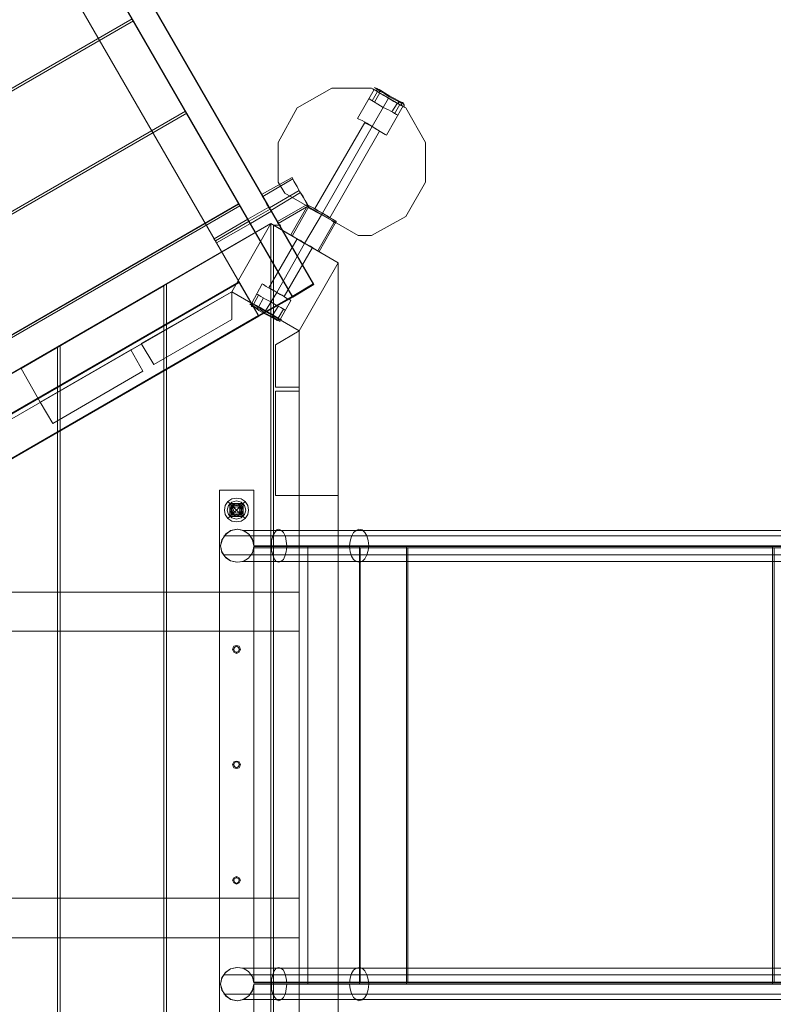
# Model space of a CAD drawing. Units: millimetres. Extents: x 0 to 5627, y 1239 to 6339.
# Drawn here: x 2587 to 3455, y 3419 to 4551 of the extents above; entities that cross this region are included whole.
import ezdxf

# ---------------------------------------------------------------- set-up
doc = ezdxf.new("R2010")
doc.units = ezdxf.units.MM
doc.layers.get('0').update_dxf_attribs({"lineweight": 9})
for name, color, linetype, lineweight in [('brædder lærk', 32, 'Continuous', 9), ('Dupsko', 251, 'Continuous', 9), ('stål', 253, 'Continuous', 9)]:
    doc.layers.add(name, color=color, linetype=linetype, lineweight=lineweight)

msp = doc.modelspace()

# ---------------------------------------------------------------- linework, layer by layer
at = {"flags": 128}
msp.add_lwpolyline([(2879.5, 4314.9), (2887.8, 4314.9)], dxfattribs=at)
at = {"layer": 'brædder lærk', "flags": 128}
for points in [[(2619.3, 4776.7), (2595, 4763), (2900.8, 4232.8), (2925.1, 4247.3)], [(2901.5, 4232), (2595.7, 4762.2), (2620.1, 4775.9)], [(2595.7, 4762.2), (2557, 4739.4), (2862.7, 4210), (2901.5, 4232)], [(2557, 4739.4), (2556.2, 4740.1), (2862, 4210.7), (2862.7, 4210)], [(2996.6, 4470.1), (3000.4, 4467.8), (3005.7, 4464.8), (3011.8, 4461), (3017.9, 4457.2), (3023.2, 4454.1), (3027, 4451.9), (3028.5, 4451.9), (3027, 4451.9), (3023.2, 4454.1), (3017.9, 4457.2), (3011.8, 4461), (3005.7, 4464.8), (3000.4, 4467.8), (2996.6, 4470.1), (2995.1, 4470.9)], [(2935.7, 4328.6), (2992.8, 4428.3)], [(2935.7, 4328.6), (2992.8, 4428.3)], [(2839.9, 4339.3), (1875.4, 3782.5), (2839.1, 4339.3)], [(2874.1, 4335.5), (2874.1, 4334.7), (2875.7, 4333.2), (2876.4, 4331.7), (2877.2, 4330.9), (2852.8, 4316.5), (2852.1, 4317.2), (2851.3, 4319.5), (2849.8, 4321)], [(2876.4, 4331.7), (2875.7, 4333.2), (2874.1, 4334.7), (2874.1, 4335.5), (2849.8, 4321.8), (2849.8, 4321), (2851.3, 4319.5), (2852.1, 4317.2), (2852.8, 4316.5)], [(2849.8, 4321.8), (2849.8, 4321), (2851.3, 4319.5), (2852.1, 4317.2), (2852.8, 4316.5), (2814, 4294.4), (2813.3, 4295.2), (2812.5, 4296.7), (2811, 4298.2), (2811, 4299)], [(2852.1, 4317.2), (2851.3, 4319.5), (2849.8, 4321), (2849.8, 4321.8), (2811, 4299), (2811, 4298.2), (2812.5, 4296.7), (2813.3, 4295.2)], [(2890.1, 4233.6), (2887.1, 4235.1), (2883.3, 4237.4), (2878.7, 4240.4), (2875.7, 4241.9), (2874.1, 4242.7), (2906.8, 4299)], [(2874.1, 4242.7), (2875.7, 4241.9), (2878.7, 4240.4), (2883.3, 4237.4), (2887.1, 4235.1), (2890.1, 4233.6), (2891.6, 4232.8), (2924.3, 4289.1)], [(1953.8, 3736.9), (1953, 3737.6), (2839.9, 4249.5)], [(1953, 3737.6), (1975.8, 3698.1), (1953.8, 3736.9), (2839.9, 4248.8)], [(2868.1, 4246.5), (2871.1, 4244.2), (2876.4, 4241.2), (2883.3, 4237.4), (2889.4, 4234.3), (2894.7, 4230.5), (2898.5, 4229), (2899.2, 4228.2), (2898.5, 4229), (2894.7, 4230.5), (2889.4, 4234.3), (2883.3, 4237.4), (2876.4, 4241.2), (2871.1, 4244.2), (2868.1, 4246.5), (2866.5, 4247.3), (2854.4, 4225.2)], [(2900.8, 4232.8), (2901.5, 4232), (2925.9, 4246.5)], [(2862, 4210.7), (2900.8, 4232.8)], [(2887.1, 4206.2), (2899.2, 4228.2)], [(2862.7, 4210), (1975.8, 3698.1), (2862, 4210.7)]]:
    msp.add_lwpolyline(points, dxfattribs=at)
for points in [[(2925.1, 4247.3), (2925.9, 4246.5), (2620.1, 4775.9), (2619.3, 4776.7)], [(2901.5, 4232), (2900.8, 4232.8), (2595, 4763), (2595.7, 4762.2)], [(2716.7, 4552.3), (1752.2, 3995.5)], [(2718.2, 4550), (1753.7, 3993.2), (1813.8, 3889), (1753.7, 3993.2)], [(2718.2, 4550), (2778.3, 4445.8), (2718.2, 4550)], [(2884.8, 4364.4), (2892.4, 4351.5), (2976.8, 4302.8), (2992, 4302.8), (3031.6, 4324.8), (3054.4, 4364.4), (3054.4, 4410), (3031.6, 4449.6), (2992, 4472.4), (2946.4, 4472.4), (2906.8, 4449.6), (2884.8, 4410)], [(2976.8, 4302.8), (2892.4, 4351.5), (2884.8, 4364.4), (2884.8, 4410), (2906.8, 4449.6), (2946.4, 4472.4), (2992, 4472.4), (3031.6, 4449.6), (3054.4, 4410), (3054.4, 4364.4), (3031.6, 4324.8), (2992, 4302.8), (2976.8, 4302.8)], [(2976.1, 4437.4), (2995.1, 4470.9)], [(3028.5, 4451.9), (3027, 4451.9), (3023.2, 4454.1), (3017.9, 4457.2), (3011.8, 4461), (3005.7, 4464.8), (3000.4, 4467.8), (2996.6, 4470.1), (2995.1, 4470.9), (2996.6, 4470.1), (3000.4, 4467.8), (3005.7, 4464.8), (3011.8, 4461), (3017.9, 4457.2), (3023.2, 4454.1), (3027, 4451.9), (3028.5, 4451.9)], [(2992.8, 4428.3), (3011.8, 4461)], [(2992.8, 4428.3), (3011.8, 4461)], [(3009.5, 4418.4), (3028.5, 4451.9)], [(2778.3, 4445.8), (1813.8, 3889)], [(2779.8, 4443.5), (1815.3, 3886.7), (1875.4, 3782.5), (1815.3, 3886.7)], [(2779.8, 4443.5), (2839.1, 4339.3), (2839.9, 4339.3), (2779.8, 4443.5)], [(2984.4, 4432.8), (2926.6, 4333.2)], [(2976.1, 4437.4), (2977.6, 4436.7), (2981.4, 4435.1), (2986.7, 4432.1), (2992.8, 4428.3), (2998.9, 4424.5), (3004.2, 4421.4), (3008, 4419.2), (3004.2, 4421.4), (2998.9, 4424.5), (2992.8, 4428.3), (2986.7, 4432.1), (2981.4, 4435.1), (2977.6, 4436.7), (2976.1, 4437.4), (2977.6, 4436.7), (2981.4, 4435.1), (2986.7, 4432.1), (2992.8, 4428.3), (2998.9, 4424.5), (3004.2, 4421.4), (3008, 4419.2), (3009.5, 4418.4), (3008, 4419.2), (3004.2, 4421.4), (2998.9, 4424.5), (2992.8, 4428.3), (2986.7, 4432.1), (2981.4, 4435.1), (2977.6, 4436.7)], [(2984.4, 4432.8), (2985.2, 4432.1), (2988.2, 4430.6), (2992.8, 4428.3), (2997.4, 4425.2), (3000.4, 4423.7), (3001.2, 4423), (3000.4, 4423.7), (2997.4, 4425.2), (2992.8, 4428.3), (2988.2, 4430.6), (2985.2, 4432.1)], [(3001.2, 4423), (3000.4, 4423.7), (2997.4, 4425.2), (2992.8, 4428.3), (2988.2, 4430.6), (2985.2, 4432.1), (2988.2, 4430.6), (2992.8, 4428.3), (2997.4, 4425.2), (3000.4, 4423.7)], [(2992.8, 4428.3), (2935.7, 4328.6)], [(3001.2, 4423), (2944.1, 4323.3)], [(2840.7, 4337), (1876.9, 3780.2), (1937, 3676), (1876.9, 3780.2)], [(2840.7, 4337), (2900.8, 4232.8), (2840.7, 4337)], [(2875.7, 4333.2), (2851.3, 4319.5)], [(2919, 4337.8), (2918.3, 4336.2)], [(2918.3, 4336.2), (2919, 4335.5), (2922.8, 4333.2), (2928.1, 4330.2), (2934.2, 4327.1), (2941.1, 4323.3), (2946.4, 4320.3), (2949.4, 4318), (2946.4, 4320.3), (2941.1, 4323.3), (2934.2, 4327.1), (2928.1, 4330.2), (2922.8, 4333.2), (2919, 4335.5)], [(2951, 4317.2), (2949.4, 4318), (2946.4, 4320.3), (2941.1, 4323.3), (2934.2, 4327.1), (2928.1, 4330.2), (2922.8, 4333.2), (2919, 4335.5), (2918.3, 4336.2), (2919, 4335.5), (2922.8, 4333.2), (2928.1, 4330.2), (2934.2, 4327.1), (2941.1, 4323.3), (2946.4, 4320.3), (2949.4, 4318)], [(2919, 4337.8), (2920.5, 4337), (2923.6, 4335.5), (2928.9, 4332.4), (2935.7, 4328.6), (2941.8, 4324.8), (2947.2, 4321.8), (2951, 4319.5), (2951.7, 4318.8), (2951, 4319.5), (2947.2, 4321.8), (2941.8, 4324.8), (2935.7, 4328.6), (2928.9, 4332.4), (2923.6, 4335.5), (2920.5, 4337)], [(2951.7, 4318.8), (2951, 4319.5), (2947.2, 4321.8), (2941.8, 4324.8), (2935.7, 4328.6), (2928.9, 4332.4), (2923.6, 4335.5), (2920.5, 4337), (2923.6, 4335.5), (2928.9, 4332.4), (2935.7, 4328.6), (2941.8, 4324.8), (2947.2, 4321.8), (2951, 4319.5)], [(2926.6, 4333.2), (2928.1, 4333.2), (2931.2, 4330.9), (2935.7, 4328.6), (2939.6, 4326.4), (2942.6, 4324.1), (2939.6, 4326.4), (2935.7, 4328.6), (2931.2, 4330.9), (2928.1, 4333.2)], [(2944.1, 4323.3), (2942.6, 4324.1), (2939.6, 4326.4), (2935.7, 4328.6), (2931.2, 4330.9), (2928.1, 4333.2), (2926.6, 4333.2), (2928.1, 4333.2), (2931.2, 4330.9), (2935.7, 4328.6), (2939.6, 4326.4), (2942.6, 4324.1)], [(2935.7, 4328.6), (2934.2, 4327.1)], [(2935.7, 4328.6), (2934.2, 4327.1)], [(1966.7, 3739.1), (2831.5, 4238.1), (2876.4, 4316.5), (1876.9, 3739.1)], [(2876.4, 4316.5), (2831.5, 4238.1), (1966.7, 3739.1), (1876.9, 3739.1), (2876.4, 4316.5)], [(2831.5, 4238.1), (1966.7, 3739.1), (1876.9, 3739.1), (2876.4, 4316.5)], [(1876.9, 3739.1), (1966.7, 3739.1), (2831.5, 4238.1), (2876.4, 4316.5), (1876.9, 3739.1)], [(2588.9, 4149.9), (2876.4, 4316.5), (2831.5, 4238.1), (2611, 4111.1), (2588.9, 4149.9), (2876.4, 4316.5), (2831.5, 4238.1), (2611, 4111.1)], [(2876.4, 4316.5), (2756.2, 4247.3), (2876.4, 4316.5)], [(2851.3, 4319.5), (2812.5, 4296.7)], [(2876.4, 4316.5), (2831.5, 4238.1), (2876.4, 4316.5)], [(2876.4, 3071.3), (2876.4, 4316.5)], [(2954, 4271.6), (2876.4, 4316.5), (2954, 4271.6)], [(2951.7, 4318.8), (2951, 4317.2)], [(2879.5, 4314.9), (2954, 4271.6), (2879.5, 4314.9), (2879.5, 3072.8)], [(2915.2, 4293.7), (2883.3, 4237.4)], [(2906.8, 4299), (2907.6, 4298.2), (2911.4, 4296.7), (2915.2, 4293.7), (2919.8, 4291.4), (2922.8, 4289.8), (2924.3, 4289.1), (2922.8, 4289.8), (2919.8, 4291.4), (2915.2, 4293.7), (2911.4, 4296.7), (2907.6, 4298.2), (2906.8, 4299)], [(2909.1, 3194.5), (2909.1, 4193.2), (2954, 4271.6), (2954, 3116.2)], [(2954, 4271.6), (2909.1, 4193.2), (2909.1, 3194.5), (2954, 3116.2), (2954, 4271.6)], [(2909.1, 4193.2), (2954, 4271.6), (2909.1, 4193.2)], [(2909.1, 3194.5), (2909.1, 4193.2), (2954, 4271.6), (2954, 3116.2)], [(2954, 4271.6), (2909.1, 4193.2), (2909.1, 3194.5), (2954, 3116.2), (2954, 4271.6)], [(2954, 4271.6), (2909.1, 4193.2), (2909.1, 4003.8), (2954, 4003.8)], [(2909.1, 4193.2), (2909.1, 4003.8), (2954, 4003.8), (2954, 4271.6)], [(2954, 3116.2), (2954, 4271.6)], [(2756.2, 4247.3), (2756.2, 3140.5)], [(2839.9, 4249.5), (2862, 4210.7), (2862.7, 4210), (2839.9, 4248.8), (2839.9, 4249.5)], [(2753.2, 4245), (2633.8, 4175.8)], [(2831.5, 4206.2), (2831.5, 4238.1), (2727.3, 4178.8), (2831.5, 4238.1)], [(2753.2, 3142.8), (2753.2, 4245)], [(2831.5, 4238.1), (2909.1, 4193.2)], [(2883.3, 4237.4), (2870.3, 4216.1)], [(2900.8, 4232.8), (1937, 3676)], [(2854.4, 4225.2), (2855.1, 4224.4), (2858.9, 4222.9), (2864.2, 4219.9), (2870.3, 4216.1), (2876.4, 4212.3), (2881.7, 4209.2), (2885.5, 4206.9), (2887.1, 4206.2), (2885.5, 4206.9), (2881.7, 4209.2), (2876.4, 4212.3), (2870.3, 4216.1), (2864.2, 4219.9), (2858.9, 4222.9), (2855.1, 4224.4), (2854.4, 4225.2)], [(2741.8, 4154.5), (2831.5, 4206.2), (2741.8, 4154.5)], [(2881.7, 4177.3), (2909.1, 4193.2)], [(2909.1, 4128.6), (2909.1, 4193.2), (2909.1, 4128.6)], [(2630.7, 4174.2), (2510.6, 4105), (2630.7, 4174.2)], [(2611, 4111.1), (2625.4, 4086.8), (2611, 4111.1), (2715.2, 4171.2), (2611, 4111.1)], [(2630.7, 3213.5), (2630.7, 4174.2)], [(2633.8, 4175.8), (2633.8, 3212), (2633.8, 4175.8)], [(2728.9, 4146.8), (2715.2, 4171.2), (2728.9, 4146.8)], [(2727.3, 4178.8), (2741.8, 4154.5), (2727.3, 4178.8)], [(2881.7, 4128.6), (2881.7, 4177.3)], [(2625.4, 4086.8), (2728.9, 4146.8), (2625.4, 4086.8)], [(2881.7, 4128.6), (2909.1, 4128.6), (2881.7, 4128.6)], [(2881.7, 4003.8), (2881.7, 4124), (2881.7, 4003.8)], [(2909.1, 4003.8), (2881.7, 4003.8), (2909.1, 4003.8), (2909.1, 4124), (2909.1, 4003.8)], [(2881.7, 4124), (2909.1, 4124), (2881.7, 4124)], [(2909.1, 3847.9), (2154.6, 3847.9), (2232.9, 3892.8), (2909.1, 3892.8)], [(2909.1, 3892.8), (2909.1, 3847.9), (2154.6, 3847.9), (2232.9, 3892.8)], [(2909.1, 3540.6), (2154.6, 3540.6), (2232.9, 3495), (2909.1, 3495)], [(2909.1, 3495), (2909.1, 3540.6), (2154.6, 3540.6), (2232.9, 3495)]]:
    msp.add_lwpolyline(points, close=True, dxfattribs=at)
at = {"layer": 'Dupsko', "flags": 128}
for points in [[(2992.8, 4457.9), (2998.9, 4468.6)], [(2992.8, 4457.9), (2998.9, 4468.6)], [(3029.3, 4451.1), (3026.3, 4452.6), (3022.5, 4454.9), (3017.1, 4457.9), (3011.8, 4461), (3006.5, 4464), (3001.2, 4467.1), (2997.4, 4469.4), (2994.3, 4470.9), (2993.6, 4471.6), (2994.3, 4470.9), (2997.4, 4469.4), (3001.2, 4467.1), (3006.5, 4464), (3011.8, 4461), (3017.1, 4457.9), (3022.5, 4454.9), (3026.3, 4452.6), (3029.3, 4451.1), (3030.1, 4450.3)], [(3029.3, 4451.1), (3026.3, 4452.6), (3022.5, 4454.9), (3017.1, 4457.9), (3011.8, 4461), (3006.5, 4464), (3001.2, 4467.1), (2997.4, 4469.4), (2994.3, 4470.9), (2993.6, 4471.6), (2994.3, 4470.9), (2997.4, 4469.4), (3001.2, 4467.1), (3006.5, 4464), (3011.8, 4461), (3017.1, 4457.9), (3022.5, 4454.9), (3026.3, 4452.6), (3029.3, 4451.1), (3030.1, 4450.3)], [(3027, 4451.9), (3023.2, 4454.1), (3017.9, 4457.2), (3011.8, 4461), (3005.7, 4464.8), (3000.4, 4467.8), (2996.6, 4470.1), (2995.1, 4470.9), (2996.6, 4470.1), (3000.4, 4467.8), (3005.7, 4464.8), (3011.8, 4461), (3017.9, 4457.2), (3023.2, 4454.1), (3027, 4451.9), (3028.5, 4451.9)], [(3027, 4451.9), (3023.2, 4454.1), (3017.9, 4457.2), (3011.8, 4461), (3005.7, 4464.8), (3000.4, 4467.8), (2996.6, 4470.1), (2995.1, 4470.9), (2996.6, 4470.1), (3000.4, 4467.8), (3005.7, 4464.8), (3011.8, 4461), (3017.9, 4457.2), (3023.2, 4454.1), (3027, 4451.9), (3028.5, 4451.9)], [(3029.3, 4453.4), (3027, 4454.9), (3023.2, 4457.2), (3018.7, 4459.5), (3012.6, 4462.5), (3007.2, 4466.3), (3002.7, 4468.6), (2998.9, 4470.9), (2996.6, 4472.4), (2995.8, 4473.2), (2996.6, 4472.4), (2998.9, 4470.9), (3002.7, 4468.6), (3007.2, 4466.3), (3012.6, 4462.5), (3018.7, 4459.5), (3023.2, 4457.2), (3027, 4454.9), (3029.3, 4453.4), (3030.1, 4452.6)], [(3029.3, 4453.4), (3027, 4454.9), (3023.2, 4457.2), (3018.7, 4459.5), (3012.6, 4462.5), (3007.2, 4466.3), (3002.7, 4468.6), (2998.9, 4470.9), (2996.6, 4472.4), (2995.8, 4473.2), (2996.6, 4472.4), (2998.9, 4470.9), (3002.7, 4468.6), (3007.2, 4466.3), (3012.6, 4462.5), (3018.7, 4459.5), (3023.2, 4457.2), (3027, 4454.9), (3029.3, 4453.4), (3030.1, 4452.6)], [(2995.8, 4456.4), (3001.9, 4467.1)], [(2995.8, 4456.4), (3001.9, 4467.1)], [(3001.2, 4470.9), (2998.9, 4470.9), (2997.4, 4469.4)], [(3001.2, 4470.9), (2998.9, 4470.9), (2997.4, 4469.4)], [(3027.8, 4455.7), (3024.7, 4457.2), (3019.4, 4460.2), (3013.3, 4463.3), (3007.2, 4467.1), (3002.7, 4470.1), (2998.9, 4471.6), (2998.1, 4472.4), (2998.9, 4471.6), (3002.7, 4470.1), (3007.2, 4467.1), (3013.3, 4463.3), (3019.4, 4460.2), (3024.7, 4457.2), (3027.8, 4455.7), (3029.3, 4454.9)], [(3027.8, 4455.7), (3024.7, 4457.2), (3019.4, 4460.2), (3013.3, 4463.3), (3007.2, 4467.1), (3002.7, 4470.1), (2998.9, 4471.6), (2998.1, 4472.4), (2998.9, 4471.6), (3002.7, 4470.1), (3007.2, 4467.1), (3013.3, 4463.3), (3019.4, 4460.2), (3024.7, 4457.2), (3027.8, 4455.7), (3029.3, 4454.9)], [(3004.2, 4469.4), (3001.9, 4469.4), (3000.4, 4467.1)], [(3004.2, 4469.4), (3001.9, 4469.4), (3000.4, 4467.1)], [(3020.9, 4442), (3017.1, 4444.3), (3011.8, 4447.3), (3005.7, 4450.3), (2999.6, 4454.1), (2994.3, 4457.2), (2990.5, 4459.5), (2989.8, 4460.2), (2990.5, 4459.5), (2994.3, 4457.2), (2999.6, 4454.1), (3005.7, 4450.3), (3011.8, 4447.3), (3017.1, 4444.3), (3020.9, 4442), (3022.5, 4441.2)], [(3020.9, 4442), (3017.1, 4444.3), (3011.8, 4447.3), (3005.7, 4450.3), (2999.6, 4454.1), (2994.3, 4457.2), (2990.5, 4459.5), (2989.8, 4460.2), (2990.5, 4459.5), (2994.3, 4457.2), (2999.6, 4454.1), (3005.7, 4450.3), (3011.8, 4447.3), (3017.1, 4444.3), (3020.9, 4442), (3022.5, 4441.2)], [(3015.6, 4445), (3021.7, 4454.9)], [(3015.6, 4445), (3021.7, 4454.9)], [(3018.7, 4442.7), (3024.7, 4453.4)], [(3018.7, 4442.7), (3024.7, 4453.4)], [(3023.2, 4457.9), (3023.2, 4456.4), (3023.2, 4454.9)], [(3023.2, 4457.9), (3023.2, 4456.4), (3023.2, 4454.9)], [(3025.5, 4456.4), (3027, 4454.9), (3026.3, 4452.6)], [(3025.5, 4456.4), (3027, 4454.9), (3026.3, 4452.6)], [(2852.8, 4226), (2855.9, 4224.4), (2859.7, 4222.2), (2865, 4219.1), (2870.3, 4216.1), (2876.4, 4213), (2881, 4210), (2884.8, 4207.7), (2887.8, 4206.2), (2888.6, 4205.4), (2887.8, 4206.2), (2884.8, 4207.7), (2881, 4210), (2876.4, 4213), (2870.3, 4216.1), (2865, 4219.1), (2859.7, 4222.2), (2855.9, 4224.4), (2852.8, 4226), (2852.1, 4226.7)], [(2852.8, 4226), (2855.9, 4224.4), (2859.7, 4222.2), (2865, 4219.1), (2870.3, 4216.1), (2876.4, 4213), (2881, 4210), (2884.8, 4207.7), (2887.8, 4206.2), (2888.6, 4205.4), (2887.8, 4206.2), (2884.8, 4207.7), (2881, 4210), (2876.4, 4213), (2870.3, 4216.1), (2865, 4219.1), (2859.7, 4222.2), (2855.9, 4224.4), (2852.8, 4226), (2852.1, 4226.7)], [(2855.1, 4224.4), (2858.9, 4222.9), (2864.2, 4219.9), (2870.3, 4216.1), (2876.4, 4212.3), (2881.7, 4209.2), (2885.5, 4206.9), (2887.1, 4206.2), (2885.5, 4206.9), (2881.7, 4209.2), (2876.4, 4212.3), (2870.3, 4216.1), (2864.2, 4219.9), (2858.9, 4222.9), (2855.1, 4224.4), (2854.4, 4225.2)], [(2855.9, 4221.4), (2854.4, 4222.9), (2855.1, 4225.2)], [(2855.1, 4224.4), (2858.9, 4222.9), (2864.2, 4219.9), (2870.3, 4216.1), (2876.4, 4212.3), (2881.7, 4209.2), (2885.5, 4206.9), (2887.1, 4206.2), (2885.5, 4206.9), (2881.7, 4209.2), (2876.4, 4212.3), (2870.3, 4216.1), (2864.2, 4219.9), (2858.9, 4222.9), (2855.1, 4224.4), (2854.4, 4225.2)], [(2855.9, 4221.4), (2854.4, 4222.9), (2855.1, 4225.2)], [(2862, 4234.3), (2856.6, 4224.4)], [(2862, 4234.3), (2856.6, 4224.4)], [(2861.2, 4235.1), (2865, 4232.8), (2870.3, 4229.8), (2876.4, 4226.7), (2882.5, 4222.9), (2887.8, 4219.9), (2891.6, 4217.6), (2893.2, 4216.8), (2891.6, 4217.6), (2887.8, 4219.9), (2882.5, 4222.9), (2876.4, 4226.7), (2870.3, 4229.8), (2865, 4232.8), (2861.2, 4235.1), (2859.7, 4235.8)], [(2861.2, 4235.1), (2865, 4232.8), (2870.3, 4229.8), (2876.4, 4226.7), (2882.5, 4222.9), (2887.8, 4219.9), (2891.6, 4217.6), (2893.2, 4216.8), (2891.6, 4217.6), (2887.8, 4219.9), (2882.5, 4222.9), (2876.4, 4226.7), (2870.3, 4229.8), (2865, 4232.8), (2861.2, 4235.1), (2859.7, 4235.8)], [(2868.1, 4231.3), (2862, 4220.6)], [(2868.1, 4231.3), (2862, 4220.6)], [(2852.8, 4223.7), (2855.1, 4222.2), (2858.9, 4219.9), (2864.2, 4217.6), (2869.6, 4213.8), (2874.9, 4210.7), (2879.5, 4208.5), (2883.3, 4206.2), (2886.3, 4204.7), (2887.1, 4203.9), (2886.3, 4204.7), (2883.3, 4206.2), (2879.5, 4208.5), (2874.9, 4210.7), (2869.6, 4213.8), (2864.2, 4217.6), (2858.9, 4219.9), (2855.1, 4222.2), (2852.8, 4223.7), (2852.1, 4224.4)], [(2852.8, 4223.7), (2855.1, 4222.2), (2858.9, 4219.9), (2864.2, 4217.6), (2869.6, 4213.8), (2874.9, 4210.7), (2879.5, 4208.5), (2883.3, 4206.2), (2886.3, 4204.7), (2887.1, 4203.9), (2886.3, 4204.7), (2883.3, 4206.2), (2879.5, 4208.5), (2874.9, 4210.7), (2869.6, 4213.8), (2864.2, 4217.6), (2858.9, 4219.9), (2855.1, 4222.2), (2852.8, 4223.7), (2852.1, 4224.4)], [(2854.4, 4221.4), (2858.2, 4219.9), (2862.7, 4216.8), (2868.8, 4213), (2874.9, 4210), (2880.2, 4206.9), (2883.3, 4205.4), (2884.8, 4204.7), (2883.3, 4205.4), (2880.2, 4206.9), (2874.9, 4210), (2868.8, 4213), (2862.7, 4216.8), (2858.2, 4219.9), (2854.4, 4221.4), (2853.6, 4222.2)], [(2854.4, 4221.4), (2858.2, 4219.9), (2862.7, 4216.8), (2868.8, 4213), (2874.9, 4210), (2880.2, 4206.9), (2883.3, 4205.4), (2884.8, 4204.7), (2883.3, 4205.4), (2880.2, 4206.9), (2874.9, 4210), (2868.8, 4213), (2862.7, 4216.8), (2858.2, 4219.9), (2854.4, 4221.4), (2853.6, 4222.2)], [(2861.2, 4217.6), (2860.4, 4219.1), (2861.2, 4221.4)], [(2861.2, 4217.6), (2860.4, 4219.1), (2861.2, 4221.4)], [(2884.8, 4221.4), (2878.7, 4211.5)], [(2884.8, 4221.4), (2878.7, 4211.5)], [(2890.9, 4218.3), (2884.8, 4207.7)], [(2890.9, 4218.3), (2884.8, 4207.7)], [(2877.2, 4208.5), (2877.9, 4209.2), (2879.5, 4210.7)], [(2877.2, 4208.5), (2877.9, 4209.2), (2879.5, 4210.7)], [(2882.5, 4205.4), (2884, 4205.4), (2886.3, 4206.9)], [(2882.5, 4205.4), (2884, 4205.4), (2886.3, 4206.9)]]:
    msp.add_lwpolyline(points, dxfattribs=at)
at = {"layer": 'stål', "flags": 128}
for points in [[(2919, 4337.8), (2916.7, 4341.6), (2913.7, 4346.9), (2909.9, 4353), (2906.1, 4359.8), (2903, 4365.2), (2901.5, 4368.2), (2900.8, 4369.7), (2865.8, 4349.9), (2866.5, 4348.4), (2868.8, 4344.6), (2871.9, 4339.3), (2875.7, 4333.2), (2879.5, 4327.1), (2882.5, 4321.8), (2884, 4318), (2884.8, 4316.5)], [(2900.8, 4369.7), (2901.5, 4368.2), (2903, 4365.2), (2906.1, 4359.8), (2909.9, 4353), (2913.7, 4346.9), (2916.7, 4341.6), (2919, 4337.8), (2919.8, 4337), (2884.8, 4316.5), (2884, 4318), (2882.5, 4321.8), (2879.5, 4327.1), (2875.7, 4333.2), (2871.9, 4339.3), (2868.8, 4344.6), (2866.5, 4348.4)], [(2867.3, 4346.9), (2869.6, 4343.9), (2871.9, 4338.5), (2875.7, 4333.2), (2878.7, 4327.9), (2881.7, 4322.6), (2883.3, 4319.5), (2884, 4318.8), (2883.3, 4319.5), (2881.7, 4322.6), (2878.7, 4327.9), (2875.7, 4333.2), (2871.9, 4338.5), (2869.6, 4343.9), (2867.3, 4346.9), (2867.3, 4347.7), (2901.5, 4368.2), (2902.3, 4366.7), (2903.8, 4363.6), (2906.8, 4359.1), (2909.9, 4353), (2913.7, 4347.7), (2916, 4343.1), (2918.3, 4339.3), (2918.3, 4338.5), (2884, 4318.8)], [(2918.3, 4339.3), (2916, 4343.1), (2913.7, 4347.7), (2909.9, 4353), (2906.8, 4359.1), (2903.8, 4363.6), (2902.3, 4366.7), (2901.5, 4368.2)], [(2951, 4319.5), (2947.2, 4321.8), (2941.8, 4324.8), (2935.7, 4328.6), (2928.9, 4332.4), (2923.6, 4335.5), (2920.5, 4337), (2919, 4337.8), (2899.2, 4303.5), (2900, 4302.8), (2903.8, 4300.5), (2909.1, 4297.5), (2915.2, 4293.7), (2922.1, 4290.6), (2927.4, 4286.8), (2930.4, 4285.3), (2931.9, 4284.5)], [(2951, 4319.5), (2947.2, 4321.8), (2941.8, 4324.8), (2935.7, 4328.6), (2928.9, 4332.4), (2923.6, 4335.5), (2920.5, 4337), (2919, 4337.8), (2899.2, 4303.5), (2900, 4302.8), (2903.8, 4300.5), (2909.1, 4297.5), (2915.2, 4293.7), (2922.1, 4290.6), (2927.4, 4286.8), (2930.4, 4285.3), (2931.9, 4284.5)], [(2919, 4337.8), (2920.5, 4337), (2923.6, 4335.5), (2928.9, 4332.4), (2935.7, 4328.6), (2941.8, 4324.8), (2947.2, 4321.8), (2951, 4319.5), (2951.7, 4318.8), (2931.9, 4284.5), (2930.4, 4285.3), (2927.4, 4286.8), (2922.1, 4290.6), (2915.2, 4293.7), (2909.1, 4297.5), (2903.8, 4300.5), (2900, 4302.8)], [(2919, 4337.8), (2920.5, 4337), (2923.6, 4335.5), (2928.9, 4332.4), (2935.7, 4328.6), (2941.8, 4324.8), (2947.2, 4321.8), (2951, 4319.5), (2951.7, 4318.8), (2931.9, 4284.5), (2930.4, 4285.3), (2927.4, 4286.8), (2922.1, 4290.6), (2915.2, 4293.7), (2909.1, 4297.5), (2903.8, 4300.5), (2900, 4302.8)], [(2901.5, 4302), (2905.3, 4299.7), (2909.9, 4297.5), (2915.2, 4293.7), (2921.3, 4290.6), (2925.9, 4287.6), (2928.9, 4286), (2930.4, 4285.3), (2928.9, 4286), (2925.9, 4287.6), (2921.3, 4290.6), (2915.2, 4293.7), (2909.9, 4297.5), (2905.3, 4299.7), (2901.5, 4302), (2900.8, 4302), (2920.5, 4337), (2922.1, 4336.2), (2925.1, 4334.7), (2929.7, 4331.7), (2935.7, 4328.6), (2941.1, 4325.6), (2945.6, 4322.6), (2948.7, 4321), (2950.2, 4320.3), (2930.4, 4285.3)], [(2901.5, 4302), (2905.3, 4299.7), (2909.9, 4297.5), (2915.2, 4293.7), (2921.3, 4290.6), (2925.9, 4287.6), (2928.9, 4286), (2930.4, 4285.3), (2928.9, 4286), (2925.9, 4287.6), (2921.3, 4290.6), (2915.2, 4293.7), (2909.9, 4297.5), (2905.3, 4299.7), (2901.5, 4302), (2900.8, 4302), (2920.5, 4337), (2922.1, 4336.2), (2925.1, 4334.7), (2929.7, 4331.7), (2935.7, 4328.6), (2941.1, 4325.6), (2945.6, 4322.6), (2948.7, 4321), (2950.2, 4320.3), (2930.4, 4285.3)], [(2948.7, 4321), (2945.6, 4322.6), (2941.1, 4325.6), (2935.7, 4328.6), (2929.7, 4331.7), (2925.1, 4334.7), (2922.1, 4336.2), (2920.5, 4337)], [(2948.7, 4321), (2945.6, 4322.6), (2941.1, 4325.6), (2935.7, 4328.6), (2929.7, 4331.7), (2925.1, 4334.7), (2922.1, 4336.2), (2920.5, 4337)], [(2846.8, 3997), (2842.2, 3992.4), (2836.9, 3987.1), (2831.5, 3992.4), (2827, 3997)], [(2846.8, 3977.2), (2842.2, 3981.8), (2836.9, 3987.1), (2831.5, 3981.8), (2827, 3977.2)], [(2830.8, 3993.2), (2830.8, 3990.2), (2830.8, 3987.1), (2830.8, 3984.1), (2830.8, 3981)], [(2840.7, 3990.9), (2841.4, 3991.7), (2843, 3993.2), (2839.9, 3993.2), (2836.9, 3993.2), (2833.8, 3993.2), (2830.8, 3993.2), (2832.3, 3991.7), (2833.1, 3990.9)], [(2843, 3993.2), (2843, 3990.2), (2843, 3987.1), (2843, 3984.1), (2843, 3981), (2841.4, 3982.6), (2840.7, 3983.3)], [(2843, 3981), (2839.9, 3981), (2836.9, 3981), (2833.8, 3981), (2830.8, 3981), (2832.3, 3982.6), (2833.1, 3983.3)], [(2856.6, 3945.3), (2855.1, 3937.7), (2850.6, 3931.6), (2844.5, 3927.8), (2836.9, 3927), (2830, 3928.5), (2823.9, 3933.1), (2820.1, 3939.2), (2818.6, 3946), (2820.9, 3953.6), (2824.7, 3959.7), (2830.8, 3963.5), (2838.4, 3965.1), (2845.2, 3963.5), (2851.3, 3959), (2855.1, 3952.9), (2856.6, 3946), (2856.6, 3946.8), (2855.1, 3953.6), (2850.6, 3959.7), (2844.5, 3963.5), (2837.6, 3965.1), (2830, 3963.5), (2824.7, 3959), (2820.1, 3952.9), (2818.6, 3946), (2820.1, 3938.4), (2824.7, 3932.3), (2830, 3928.5), (2837.6, 3927), (2844.5, 3927.8), (2850.6, 3931.6), (2855.1, 3937.7), (2856.6, 3945.3), (2856.6, 3943.8), (2919, 3943.8), (2919, 3444)], [(2894.7, 3946), (2893.9, 3951.4), (2893.2, 3956.7), (2890.9, 3961.3), (2888.6, 3963.5), (2885.5, 3965.1), (2883.3, 3964.3), (2881, 3961.3), (2878.7, 3957.5), (2877.2, 3952.1), (2877.2, 3946), (2877.2, 3940.7), (2878.7, 3935.4), (2880.2, 3930.8), (2882.5, 3927.8), (2885.5, 3927), (2887.8, 3927.8), (2890.9, 3930.1), (2892.4, 3933.9), (2893.9, 3939.2), (2894.7, 3945.3), (2894.7, 3943.8)], [(2966.9, 3943.8), (3637.1, 3943.8), (3637.1, 3945.3), (2966.9, 3945.3), (2967.7, 3939.2), (2969.2, 3933.9), (2971.5, 3930.1), (2974.5, 3927.8), (2978.3, 3927), (2981.4, 3927.8), (2984.4, 3930.8), (2986.7, 3935.4), (2988.2, 3940.7), (2989, 3946), (2988.2, 3952.1), (2986.7, 3957.5), (2984.4, 3961.3), (2981.4, 3964.3), (2977.6, 3965.1), (2974.5, 3963.5), (2971.5, 3961.3), (2969.2, 3956.7), (2967.7, 3951.4), (2966.9, 3946)], [(2822.4, 3957.5), (2823.9, 3957.5), (2827.7, 3957.5), (2833.8, 3957.5), (2842.2, 3957.5), (2852.8, 3957.5), (2865, 3957.5), (2878.7, 3957.5), (2893.9, 3957.5), (2909.1, 3957.5), (2925.9, 3957.5), (2941.8, 3957.5), (2957.8, 3957.5), (2972.3, 3957.5), (2986.7, 3957.5), (3656.8, 3957.5)], [(2843.7, 3963.5), (2845.2, 3963.5), (2849, 3963.5), (2855.9, 3963.5), (2865, 3963.5), (2875.7, 3963.5), (2888.6, 3963.5), (2902.3, 3963.5), (2917.5, 3963.5), (2931.9, 3963.5), (2947.2, 3963.5), (2961.6, 3963.5), (2974.5, 3963.5), (3644.7, 3963.5)], [(3493.3, 3946), (3453.7, 3946), (3032.3, 3946), (3011.8, 3946), (2989.8, 3946), (2966.9, 3946), (2943.4, 3946), (2919, 3946), (2856.6, 3946), (2858.2, 3946), (2862.7, 3946), (2868.8, 3946), (2877.9, 3946), (2888.6, 3946), (2900.8, 3946), (2914.5, 3946), (2928.1, 3946), (2941.8, 3946), (2954.8, 3946), (2966.9, 3946), (3637.1, 3946)], [(2919, 3946), (2919, 3441.7), (2943.4, 3441.7), (2966.9, 3441.7), (2989.8, 3441.7), (3011.8, 3441.7), (3032.3, 3441.7)], [(2919, 3943.8), (2943.4, 3943.8), (2966.9, 3943.8), (2990.5, 3943.8), (3012.6, 3943.8), (3033.9, 3943.8)], [(2978.3, 3441.7), (2978.3, 3946)], [(2979.1, 3444), (2979.1, 3943.8)], [(3032.3, 3946), (3032.3, 3441.7), (3453.7, 3441.7)], [(3455.3, 3444), (3455.3, 3943.8), (3033.9, 3943.8), (3033.9, 3444)], [(3453.7, 3946), (3453.7, 3441.7), (3493.3, 3441.7)], [(2822.4, 3935.4), (2823.2, 3935.4), (2827, 3935.4), (2833.8, 3935.4), (2842.2, 3935.4), (2852.1, 3935.4), (2865, 3935.4), (2878.7, 3935.4), (2893.9, 3935.4), (2909.1, 3935.4), (2925.9, 3935.4), (2941.8, 3935.4), (2957.8, 3935.4), (2973, 3935.4), (2986.7, 3935.4), (3656.8, 3935.4), (3694.1, 3935.4), (3733.7, 3935.4), (3774, 3935.4), (3815.8, 3935.4), (3858.4, 3935.4), (3901.8, 3935.4), (3945.9, 3935.4)], [(2843, 3927.8), (2844.5, 3927.8), (2848.3, 3927.8), (2855.1, 3927.8), (2864.2, 3927.8), (2875.7, 3927.8), (2887.8, 3927.8), (2902.3, 3927.8), (2917.5, 3927.8), (2932.7, 3927.8), (2947.2, 3927.8), (2961.6, 3927.8), (2974.5, 3927.8), (3644.7, 3927.8), (3678.9, 3927.8), (3713.9, 3927.8), (3749.6, 3927.8), (3786.9, 3927.8), (3824.9, 3927.8), (3863.7, 3927.8), (3903.3, 3927.8), (3942.8, 3927.8)], [(2836.9, 3831.2), (2836.9, 3830.4)], [(2832.3, 3826.6), (2833.8, 3826.6)], [(2836.9, 3822.1), (2836.9, 3823.6)], [(2841.4, 3826.6), (2839.9, 3826.6)], [(2832.3, 3694.3), (2833.8, 3694.3)], [(2836.9, 3698.1), (2836.9, 3697.3)], [(2841.4, 3694.3), (2839.9, 3694.3)], [(2836.9, 3689.7), (2836.9, 3690.5)], [(2832.3, 3561.2), (2833.8, 3561.2)], [(2836.9, 3565.7), (2836.9, 3564.2)], [(2836.9, 3556.6), (2836.9, 3557.4)], [(2841.4, 3561.2), (2839.9, 3561.2)], [(2843, 3460), (2844.5, 3460), (2848.3, 3460), (2855.1, 3460), (2864.2, 3460), (2875.7, 3460), (2887.8, 3460), (2902.3, 3460), (2917.5, 3460), (2932.7, 3460), (2947.2, 3460), (2961.6, 3460), (2974.5, 3460), (3644.7, 3460), (3678.9, 3460), (3713.9, 3460), (3749.6, 3460), (3786.9, 3460), (3824.9, 3460), (3863.7, 3460), (3903.3, 3460), (3942.8, 3460)], [(2894.7, 3441.7), (2893.9, 3436.4), (2893.2, 3431.1), (2890.9, 3426.5), (2888.6, 3424.2), (2885.5, 3422.7), (2883.3, 3423.5), (2881, 3426.5), (2878.7, 3430.3), (2877.2, 3435.7), (2877.2, 3441.7), (2877.2, 3447.1), (2878.7, 3452.4), (2880.2, 3457), (2882.5, 3460), (2885.5, 3460.8), (2887.8, 3460), (2890.9, 3457.7), (2892.4, 3453.9), (2893.9, 3448.6), (2894.7, 3443.3), (2894.7, 3444)], [(2966.9, 3441.7), (2967.7, 3436.4), (2969.2, 3431.1), (2971.5, 3426.5), (2974.5, 3424.2), (2977.6, 3422.7), (2981.4, 3423.5), (2984.4, 3426.5), (2986.7, 3430.3), (2988.2, 3435.7), (2989, 3441.7), (2988.2, 3447.1), (2986.7, 3452.4), (2984.4, 3457), (2981.4, 3460), (2978.3, 3460.8), (2974.5, 3460), (2971.5, 3457.7), (2969.2, 3453.9), (2967.7, 3448.6), (2966.9, 3443.3), (3637.1, 3443.3), (3637.1, 3444), (2966.9, 3444)], [(2822.4, 3452.4), (2823.2, 3452.4), (2827, 3452.4), (2833.8, 3452.4), (2842.2, 3452.4), (2852.1, 3452.4), (2865, 3452.4), (2878.7, 3452.4), (2893.9, 3452.4), (2909.1, 3452.4), (2925.9, 3452.4), (2941.8, 3452.4), (2957.8, 3452.4), (2973, 3452.4), (2986.7, 3452.4), (3656.8, 3452.4), (3689.5, 3452.4), (3723.8, 3452.4), (3758.8, 3452.4), (3794.5, 3452.4), (3831.8, 3452.4), (3869, 3452.4), (3907.1, 3452.4), (3945.9, 3452.4)], [(2856.6, 3443.3), (2858.2, 3443.3), (2862, 3443.3), (2868.8, 3443.3), (2877.9, 3443.3), (2888.6, 3443.3), (2900.8, 3443.3), (2914.5, 3443.3), (2928.1, 3443.3), (2941.8, 3443.3), (2954.8, 3443.3), (2966.9, 3443.3), (2966.9, 3444), (2954.8, 3444), (2941.8, 3444), (2928.1, 3444), (2914.5, 3444), (2900.8, 3444), (2888.6, 3444), (2877.9, 3444), (2868.8, 3444), (2862, 3444), (2858.2, 3444), (2856.6, 3444), (2919, 3444), (2943.4, 3444), (2966.9, 3444), (2990.5, 3444), (3012.6, 3444), (3033.9, 3444), (3455.3, 3444)], [(3637.1, 3441.7), (2966.9, 3441.7), (2954.8, 3441.7), (2941.8, 3441.7), (2928.1, 3441.7), (2914.5, 3441.7), (2900.8, 3441.7), (2888.6, 3441.7), (2877.9, 3441.7), (2868.8, 3441.7), (2862.7, 3441.7), (2858.2, 3441.7), (2856.6, 3441.7), (2919, 3441.7)], [(2822.4, 3430.3), (2823.9, 3430.3), (2827.7, 3430.3), (2833.8, 3430.3), (2842.2, 3430.3), (2852.8, 3430.3), (2865, 3430.3), (2878.7, 3430.3), (2893.9, 3430.3), (2909.1, 3430.3), (2925.9, 3430.3), (2941.8, 3430.3), (2957.8, 3430.3), (2972.3, 3430.3), (2986.7, 3430.3), (3656.8, 3430.3)], [(2843.7, 3424.2), (2845.2, 3424.2), (2848.3, 3424.2), (2854.4, 3424.2), (2862, 3424.2), (2871.1, 3424.2), (2882.5, 3424.2), (2894.7, 3424.2), (2908.4, 3424.2), (2922.1, 3424.2), (2935.7, 3424.2), (2949.4, 3424.2), (2962.4, 3424.2), (2974.5, 3424.2), (3644.7, 3424.2)]]:
    msp.add_lwpolyline(points, dxfattribs=at)
for points in [[(2909.1, 4354.5), (2874.9, 4334.7)], [(2910.6, 4352.2), (2876.4, 4331.7)], [(2935.7, 4328.6), (2915.2, 4293.7)], [(2935.7, 4328.6), (2915.2, 4293.7)], [(2935.7, 4328.6), (2915.2, 4293.7)], [(2935.7, 4328.6), (2915.2, 4293.7)], [(2817.1, 4009.9), (2856.6, 4009.9)], [(2856.6, 3377.8), (2817.1, 3377.8), (2817.1, 4009.9), (2817.1, 3377.8)], [(2856.6, 3946), (2856.6, 4009.9), (2856.6, 3946.8)], [(2823.2, 3987.1), (2823.9, 3992.4), (2827, 3997), (2831.5, 4000), (2836.9, 4000.8), (2842.2, 4000), (2846.8, 3997), (2849.8, 3992.4), (2850.6, 3987.1), (2849.8, 3981.8), (2846.8, 3977.2), (2842.2, 3974.2), (2836.9, 3973.4), (2831.5, 3974.2), (2827, 3977.2), (2823.9, 3981.8), (2823.2, 3987.1)], [(2823.2, 3987.1), (2823.9, 3992.4), (2827, 3997), (2831.5, 4000), (2836.9, 4000.8), (2842.2, 4000), (2846.8, 3997), (2849.8, 3992.4), (2850.6, 3987.1), (2849.8, 3981.8), (2846.8, 3977.2), (2842.2, 3974.2), (2836.9, 3973.4), (2831.5, 3974.2), (2827, 3977.2), (2823.9, 3981.8), (2823.2, 3987.1)], [(2826.2, 3987.1), (2827.7, 3992.4), (2831.5, 3996.2), (2836.9, 3997.8), (2842.2, 3996.2), (2846, 3992.4), (2847.5, 3987.1), (2846, 3981.8), (2842.2, 3978), (2836.9, 3976.5), (2831.5, 3978), (2827.7, 3981.8), (2826.2, 3987.1)], [(2844.5, 3979.5), (2829.3, 3979.5), (2829.3, 3994.7), (2844.5, 3994.7), (2844.5, 3979.5)], [(2829.3, 3979.5), (2844.5, 3979.5), (2844.5, 3994.7), (2829.3, 3994.7), (2829.3, 3979.5)], [(2829.3, 3987.1), (2830.8, 3990.9), (2833.1, 3994), (2836.9, 3994.7), (2840.7, 3994), (2843.7, 3990.9), (2844.5, 3987.1), (2843.7, 3983.3), (2840.7, 3981), (2836.9, 3979.5), (2833.1, 3981), (2830.8, 3983.3), (2829.3, 3987.1)], [(2830.8, 3987.1), (2831.5, 3990.2), (2833.8, 3992.4), (2836.9, 3993.2), (2839.9, 3992.4), (2842.2, 3990.2), (2843, 3987.1), (2842.2, 3984.1), (2839.9, 3981.8), (2836.9, 3981), (2833.8, 3981.8), (2831.5, 3984.1)], [(2843, 3987.1), (2842.2, 3990.2), (2839.9, 3992.4), (2836.9, 3993.2), (2833.8, 3992.4), (2831.5, 3990.2), (2830.8, 3987.1), (2831.5, 3984.1), (2833.8, 3981.8), (2836.9, 3981), (2839.9, 3981.8), (2842.2, 3984.1), (2843, 3987.1)], [(2830.8, 3993.2), (2830.8, 3981), (2843, 3981), (2843, 3993.2), (2830.8, 3993.2)], [(2831.5, 3987.1), (2833.1, 3990.9), (2836.9, 3992.4), (2840.7, 3990.9), (2842.2, 3987.1), (2840.7, 3983.3), (2836.9, 3981.8), (2833.1, 3983.3), (2831.5, 3987.1)], [(2833.1, 3987.1), (2834.6, 3990.2), (2836.9, 3990.9), (2839.9, 3990.2), (2840.7, 3987.1), (2839.9, 3984.8), (2836.9, 3983.3), (2834.6, 3984.8), (2833.1, 3987.1)], [(2856.6, 3943.8), (2858.2, 3943.8), (2862, 3943.8), (2868.8, 3943.8), (2877.9, 3943.8), (2888.6, 3943.8), (2900.8, 3943.8), (2914.5, 3943.8), (2928.1, 3943.8), (2941.8, 3943.8), (2954.8, 3943.8), (2966.9, 3943.8), (2966.9, 3945.3), (2954.8, 3945.3), (2941.8, 3945.3), (2928.1, 3945.3), (2914.5, 3945.3), (2900.8, 3945.3), (2888.6, 3945.3), (2877.9, 3945.3), (2868.8, 3945.3), (2862, 3945.3), (2858.2, 3945.3), (2856.6, 3945.3)], [(2856.6, 3943.8), (2856.6, 3444), (2856.6, 3943.8)], [(2832.3, 3826.6), (2833.8, 3830.4), (2836.9, 3831.2), (2839.9, 3830.4), (2841.4, 3826.6), (2839.9, 3823.6), (2836.9, 3822.1), (2833.8, 3823.6), (2832.3, 3826.6)], [(2839.9, 3826.6), (2839.1, 3828.9), (2836.9, 3830.4), (2834.6, 3828.9), (2833.8, 3826.6), (2834.6, 3824.3), (2836.9, 3823.6), (2839.1, 3824.3), (2839.9, 3826.6)], [(2833.8, 3826.6), (2834.6, 3828.9), (2836.9, 3830.4), (2839.1, 3828.9), (2839.9, 3826.6), (2839.1, 3824.3), (2836.9, 3823.6), (2834.6, 3824.3), (2833.8, 3826.6)], [(2832.3, 3694.3), (2833.8, 3697.3), (2836.9, 3698.1), (2839.9, 3697.3), (2841.4, 3694.3), (2839.9, 3690.5), (2836.9, 3689.7), (2833.8, 3690.5), (2832.3, 3694.3)], [(2839.9, 3694.3), (2839.1, 3696.6), (2836.9, 3697.3), (2834.6, 3696.6), (2833.8, 3694.3), (2834.6, 3692), (2836.9, 3690.5), (2839.1, 3692), (2839.9, 3694.3)], [(2833.8, 3694.3), (2834.6, 3696.6), (2836.9, 3697.3), (2839.1, 3696.6), (2839.9, 3694.3), (2839.1, 3692), (2836.9, 3690.5), (2834.6, 3692), (2833.8, 3694.3)], [(2832.3, 3561.2), (2833.8, 3564.2), (2836.9, 3565.7), (2839.9, 3564.2), (2841.4, 3561.2), (2839.9, 3558.1), (2836.9, 3556.6), (2833.8, 3558.1), (2832.3, 3561.2)], [(2839.9, 3561.2), (2839.1, 3563.4), (2836.9, 3564.2), (2834.6, 3563.4), (2833.8, 3561.2), (2834.6, 3558.9), (2836.9, 3557.4), (2839.1, 3558.9), (2839.9, 3561.2)], [(2833.8, 3561.2), (2834.6, 3563.4), (2836.9, 3564.2), (2839.1, 3563.4), (2839.9, 3561.2), (2839.1, 3558.9), (2836.9, 3557.4), (2834.6, 3558.9), (2833.8, 3561.2)], [(2856.6, 3441.7), (2856.6, 3441), (2855.1, 3434.1), (2850.6, 3428), (2844.5, 3424.2), (2837.6, 3422.7), (2830, 3424.2), (2824.7, 3428.8), (2820.1, 3434.9), (2818.6, 3441.7), (2820.1, 3449.3), (2824.7, 3455.4), (2830, 3459.2), (2837.6, 3460.8), (2844.5, 3460), (2850.6, 3456.2), (2855.1, 3450.1), (2856.6, 3443.3), (2855.1, 3450.1), (2850.6, 3456.2), (2844.5, 3460), (2836.9, 3460.8), (2830, 3459.2), (2823.9, 3454.7), (2820.1, 3448.6), (2818.6, 3441.7), (2820.9, 3434.1), (2824.7, 3428), (2830.8, 3424.2), (2838.4, 3422.7), (2845.2, 3424.2), (2851.3, 3428.8), (2855.1, 3434.9)], [(2856.6, 3443.3), (2856.6, 3444)], [(2856.6, 3441.7), (2856.6, 3441), (2856.6, 3377.8)]]:
    msp.add_lwpolyline(points, close=True, dxfattribs=at)

doc.saveas('drawing.dxf')
